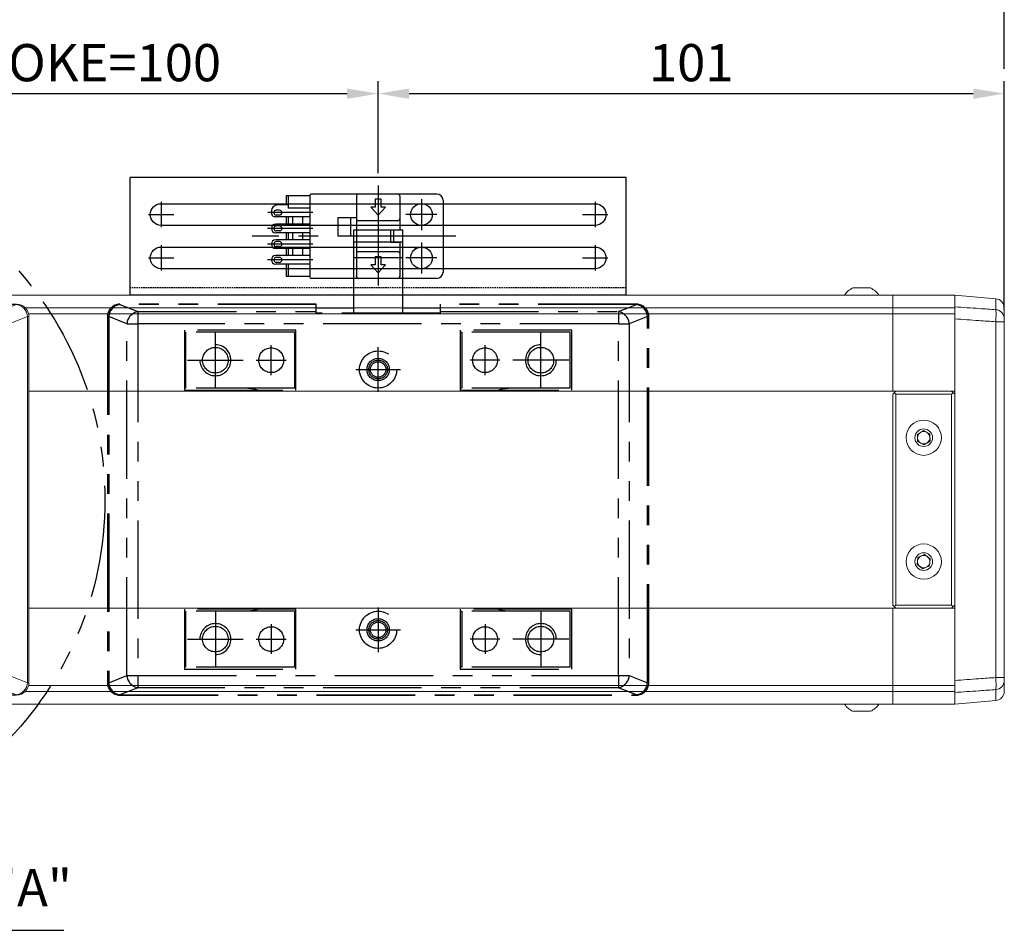
# Model space of a CAD drawing. Units: millimetres. Extents: x 10 to 1010, y 20 to 712.
# Drawn here: x 514 to 673, y 441 to 588 of the extents above; entities that cross this region are included whole.
import ezdxf

# ---------------------------------------------------------------- set-up
doc = ezdxf.new("R2010")
doc.units = ezdxf.units.MM
doc.header["$PDSIZE"] = -1
for name, pattern in [('CENTER2', [28.575, 19.05, -3.175, 3.175, -3.175]), ('HIDDEN', [0.375, 0.25, -0.125]), ('PHANTOM2', [31.75, 15.875, -3.175, 3.175, -3.175, 3.175, -3.175])]:
    doc.linetypes.add(name, pattern=pattern)
for name, color, linetype in [('1', 3, 'CENTER2'), ('2', 5, 'HIDDEN'), ('3', 6, 'PHANTOM2')]:
    doc.layers.add(name, color=color, linetype=linetype)
doc.styles.get("Standard").update_dxf_attribs({"font": 'romans.shx', "bigfont": 'whgtxt.shx'})
doc.dimstyles.new('A3', dxfattribs={"dimscale": 2, "dimtxt": 3, "dimasz": 2.5, "dimexe": 1, "dimexo": 1, "dimgap": 1, "dimtad": 1, "dimdec": 4, "dimdsep": 46, "dimtxsty": 'Standard', "dimcen": 0, "dimclrd": 4, "dimclre": 4, "dimclrt": 9, "dimazin": 2, "dimtfac": 1, "dimtdec": 4, "dimtmove": 0, "dimatfit": 3, "dimfxl": 1, "dimtolj": 1, "dimarcsym": 0})

# ---------------------------------------------------------------- blocks, each defined once
blk = doc.blocks.new('A$C667E6C74')
for p, q in [((19, 80), (0, 80)), ((0, 0), (0, 80)), ((19, 0), (19, 80)), ((4.25, 75), (4.25, 5)), ((7.75, 5), (7.75, 75)), ((11.25, 75), (11.25, 5)), ((14.75, 5), (14.75, 75)), ((19, 0), (0, 0))]:
    blk.add_line(p, q)
for centre, start, end in [((6, 75), 0, 180), ((13, 75), 0, 180), ((6, 5), 180, 0), ((13, 5), 180, 0)]:
    blk.add_arc(centre, 1.75, start, end)
at = {"layer": '1'}
for p, q in [((6, 77.04), (6, 72.96)), ((13, 77.04), (13, 72.96)), ((3.96, 75), (8.04, 75)), ((10.96, 75), (15.04, 75)), ((6, 7.04), (6, 2.96)), ((13, 7.04), (13, 2.96)), ((3.96, 5), (8.04, 5)), ((10.96, 5), (15.04, 5))]:
    blk.add_line(p, q, dxfattribs=at)
at = {"layer": '2'}
blk.add_line((17.8, 0), (17.8, 80), dxfattribs=at)
blk = doc.blocks.new('dfwererqrq')
at = {"color": 7, "linetype": 'Continuous', "lineweight": 15}
for p, q in [((406.37, -158.28), (406.37, -160.21)), ((414.37, -158.28), (406.37, -158.28)), ((414.37, -160.21), (414.37, -158.28)), ((406.37, -160.21), (406.37, -171.67)), ((414.37, -160.21), (406.37, -160.21)), ((414.37, -171.67), (414.37, -160.21)), ((368.7, -170.24), (368.7, -170.28)), ((400.37, -170.28), (368.7, -170.28)), ((368.7, -170.28), (371.62, -171.44)), ((371.62, -171.44), (400.37, -171.44)), ((371.62, -171.44), (371.62, -173.4)), ((400.37, -170.28), (400.37, -170.24)), ((400.37, -171.44), (400.37, -170.28)), ((400.37, -170.84), (406.37, -170.84)), ((400.37, -171.67), (400.37, -171.44)), ((414.37, -170.84), (420.37, -170.84)), ((420.37, -170.24), (420.37, -170.28)), ((420.37, -170.28), (420.37, -171.44)), ((452.04, -170.28), (420.37, -170.28)), ((420.37, -171.44), (449.12, -171.44)), ((420.37, -171.44), (420.37, -171.67)), ((449.12, -171.44), (452.04, -170.28)), ((449.12, -171.44), (449.12, -173.4)), ((452.04, -170.24), (452.04, -170.28)), ((366.7, -172.24), (366.93, -172.24)), ((366.93, -172.24), (366.93, -231.31)), ((369.86, -173.4), (366.93, -172.24)), ((420.37, -171.67), (400.37, -171.67)), ((453.81, -172.24), (450.88, -173.4)), ((453.81, -172.24), (454.04, -172.24)), ((453.81, -231.31), (453.81, -172.24)), ((369.86, -230.15), (369.86, -173.4)), ((369.86, -173.4), (371.62, -173.4)), ((371.62, -173.4), (371.62, -230.15)), ((449.12, -173.4), (371.62, -173.4)), ((379.12, -174.43), (379.12, -184.13)), ((397.12, -174.43), (379.12, -174.43)), ((397.12, -184.13), (397.12, -174.43)), ((441.62, -174.43), (423.62, -174.43)), ((423.62, -174.43), (423.62, -184.13)), ((441.62, -184.13), (441.62, -174.43)), ((449.12, -230.15), (449.12, -173.4)), ((449.12, -173.4), (450.88, -173.4)), ((450.88, -173.4), (450.88, -230.15)), ((396.87, -174.78), (379.37, -174.78)), ((379.37, -183.78), (379.37, -174.78)), ((396.87, -174.78), (397.12, -174.78)), ((396.87, -174.78), (396.87, -183.78)), ((423.62, -174.78), (423.87, -174.78)), ((441.37, -174.78), (423.87, -174.78)), ((423.87, -174.78), (423.87, -183.78)), ((441.37, -183.78), (441.37, -174.78)), ((379.12, -184.13), (397.12, -184.13)), ((396.87, -183.78), (379.37, -183.78)), ((397.12, -183.78), (396.87, -183.78)), ((423.87, -183.78), (423.62, -183.78)), ((423.62, -184.13), (441.62, -184.13)), ((441.37, -183.78), (423.87, -183.78)), ((379.12, -219.43), (379.12, -229.13)), ((397.12, -219.43), (379.12, -219.43)), ((396.87, -219.78), (379.37, -219.78)), ((379.37, -228.78), (379.37, -219.78)), ((396.87, -219.78), (397.12, -219.78)), ((396.87, -219.78), (396.87, -228.78)), ((397.12, -229.13), (397.12, -219.43)), ((441.62, -219.43), (423.62, -219.43)), ((423.62, -219.43), (423.62, -229.13)), ((423.62, -219.78), (423.87, -219.78)), ((423.87, -219.78), (423.87, -228.78)), ((441.37, -219.78), (423.87, -219.78)), ((441.37, -228.78), (441.37, -219.78)), ((441.62, -229.13), (441.62, -219.43)), ((366.93, -231.31), (369.86, -230.15)), ((369.86, -230.15), (371.62, -230.15)), ((371.62, -230.15), (371.62, -232.11)), ((371.62, -230.15), (449.12, -230.15)), ((379.12, -229.13), (397.12, -229.13)), ((396.87, -228.78), (379.37, -228.78)), ((397.12, -228.78), (396.87, -228.78)), ((423.87, -228.78), (423.62, -228.78)), ((423.62, -229.13), (441.62, -229.13)), ((441.37, -228.78), (423.87, -228.78)), ((449.12, -230.15), (449.12, -232.11)), ((449.12, -230.15), (450.88, -230.15)), ((450.88, -230.15), (453.81, -231.31)), ((366.7, -231.31), (366.93, -231.31)), ((453.81, -231.31), (454.04, -231.31)), ((371.62, -232.11), (368.7, -233.27)), ((368.7, -233.27), (368.7, -233.31)), ((368.7, -233.27), (452.04, -233.27)), ((449.12, -232.11), (371.62, -232.11)), ((452.04, -233.27), (449.12, -232.11)), ((452.04, -233.27), (452.04, -233.31))]:
    blk.add_line(p, q, dxfattribs=at)
at = {"color": 7, "linetype": 'Continuous', "lineweight": 15, "flags": 128}
for points in [[(389.37, -183.78), (390.34, -183.87), (391.12, -184.09)], [(429.62, -184.09), (430.39, -183.87), (431.37, -183.78)], [(391.21, -219.43), (390.34, -219.68), (389.37, -219.78)], [(431.37, -219.78), (430.39, -219.68), (429.62, -219.46)]]:
    blk.add_lwpolyline(points, dxfattribs=at)
at = {"color": 7, "linetype": 'Continuous', "lineweight": 15}
for centre, radius in [((410.37, -180.78), 3), ((410.37, -180.78), 1.8), ((410.37, -180.78), 1.5), ((410.37, -180.78), 1.25), ((410.37, -222.78), 3), ((410.37, -222.78), 1.8), ((410.37, -222.78), 1.5), ((410.37, -222.78), 1.25)]:
    blk.add_circle(centre, radius, dxfattribs=at)
for centre, radius, start, end in [((368.7, -172.24), 2, 90, 180), ((369.04, -172.37), 2.11, 99.3208, 176.5588), ((371.96, -173.53), 2.11, 99.3196, 176.5604), ((448.77, -173.53), 2.11, 3.4396, 80.6804), ((452.04, -172.24), 2, 0, 90), ((451.7, -172.37), 2.11, 3.4404, 80.68), ((371.96, -230.03), 2.11, 183.4396, 260.6804), ((448.77, -230.03), 2.11, 279.3196, 356.5604), ((368.7, -231.31), 2, 180, 270), ((369.04, -231.18), 2.11, 183.4412, 260.6792), ((451.7, -231.18), 2.11, 279.32, 356.5596), ((452.04, -231.31), 2, 270, 0)]:
    blk.add_arc(centre, radius, start, end, dxfattribs=at)
for points in [[(400.37, -170.24), (368.7, -170.24)], [(452.04, -170.24), (420.37, -170.24)], [(366.7, -172.24), (366.7, -231.31)], [(454.04, -231.31), (454.04, -172.24)], [(368.7, -233.31), (452.04, -233.31)]]:
    blk.add_open_spline(points, degree=1, dxfattribs=at)
blk = doc.blocks.new('*D39')
at = {"color": 4, "lineweight": -2, "transparency": 16777216}
for p, q in [((472.09, 562.89), (472.09, 577.73)), ((572.09, 562.89), (572.09, 577.73)), ((477.09, 575.73), (567.09, 575.73))]:
    blk.add_line(p, q, dxfattribs=at)
at = {"color": 4, "transparency": 16777216}
for points in [[(477.09, 576.56), (477.09, 574.89), (472.09, 575.73)], [(567.09, 576.56), (567.09, 574.89), (572.09, 575.73)]]:
    blk.add_solid(points, dxfattribs=at)
at = {"layer": 'Defpoints', "color": 0, "transparency": 16777216}
for p in [(572.09, 575.73), (472.09, 560.89), (572.09, 560.89)]:
    blk.add_point(p, dxfattribs=at)
at = {"color": 9, "transparency": 16777216, "insert": (522.09, 580.73), "char_height": 6, "attachment_point": 5}
blk.add_mtext('\\A1;STROKE=100', dxfattribs=at)
blk = doc.blocks.new('*D40')
at = {"color": 4, "lineweight": -2, "transparency": 16777216}
for p, q in [((572.09, 562.89), (572.09, 577.73)), ((673.09, 540.92), (673.09, 577.73)), ((577.09, 575.73), (668.09, 575.73))]:
    blk.add_line(p, q, dxfattribs=at)
at = {"color": 4, "transparency": 16777216}
for points in [[(577.09, 576.56), (577.09, 574.89), (572.09, 575.73)], [(668.09, 576.56), (668.09, 574.89), (673.09, 575.73)]]:
    blk.add_solid(points, dxfattribs=at)
at = {"layer": 'Defpoints', "color": 0, "transparency": 16777216}
for p in [(673.09, 575.73), (572.09, 560.89), (673.09, 538.92)]:
    blk.add_point(p, dxfattribs=at)
at = {"color": 9, "transparency": 16777216, "insert": (622.59, 580.73), "char_height": 6, "attachment_point": 5}
blk.add_mtext('\\A1;101', dxfattribs=at)
blk = doc.blocks.new('*D41')
at = {"color": 4, "lineweight": -2, "transparency": 16777216}
for p, q in [((344.09, 579.73), (344.09, 604.82)), ((673.09, 579.73), (673.09, 604.82)), ((349.09, 602.82), (668.09, 602.82))]:
    blk.add_line(p, q, dxfattribs=at)
at = {"color": 4, "transparency": 16777216}
for points in [[(349.09, 603.65), (349.09, 601.99), (344.09, 602.82)], [(668.09, 603.65), (668.09, 601.99), (673.09, 602.82)]]:
    blk.add_solid(points, dxfattribs=at)
at = {"layer": 'Defpoints', "color": 0, "transparency": 16777216}
for p in [(673.09, 602.82), (344.09, 577.73), (673.09, 577.73)]:
    blk.add_point(p, dxfattribs=at)
at = {"color": 9, "transparency": 16777216, "insert": (508.59, 607.82), "char_height": 6, "attachment_point": 5}
blk.add_mtext('\\A1;L=329', dxfattribs=at)
blk = doc.blocks.new('A$C508A31F9')
for p, q in [((2.37, 30.79), (13.97, 30.79)), ((1.37, 29.79), (1.37, 9.59)), ((4.67, 29.8), (4.67, 24.8)), ((11.67, 29.8), (11.67, 24.8)), ((14.97, 29.79), (14.97, 9.59)), ((2.17, 27.3), (7.17, 27.3)), ((9.17, 27.3), (14.17, 27.3)), ((1.67, 23.79), (7.17, 23.79)), ((5.67, 23.49), (5.67, 17.14)), ((7.17, 23.79), (7.17, 22.29)), ((7.17, 22.79), (9.17, 22.79)), ((7.17, 22.29), (9.17, 22.29)), ((9.17, 23.79), (14.67, 23.79)), ((9.17, 23.79), (9.17, 22.29)), ((10.67, 23.49), (10.67, 17.14)), ((2.17, 20.82), (2.17, 19.82)), ((3.47, 20.82), (2.17, 20.82)), ((4.77, 20.32), (3.47, 21.52)), ((3.47, 21.52), (3.47, 20.82)), ((12.77, 20.82), (11.47, 20.82)), ((11.47, 20.82), (11.47, 19.82)), ((14.07, 20.32), (12.77, 21.52)), ((12.77, 21.52), (12.77, 20.82)), ((0, 20.32), (5.67, 20.32)), ((2.17, 19.82), (3.47, 19.82)), ((3.47, 19.12), (4.77, 20.32)), ((3.47, 19.82), (3.47, 19.12)), ((10.67, 20.32), (16.11, 20.32)), ((11.47, 19.82), (12.77, 19.82)), ((12.77, 19.12), (14.07, 20.32)), ((12.77, 19.82), (12.77, 19.12)), ((1.67, 16.84), (14.67, 16.84)), ((5.17, 16.84), (5.17, 13.84)), ((8.17, 16.84), (8.17, 13.84)), ((5.17, 15.84), (8.17, 15.84)), ((5.17, 13.84), (8.17, 13.84)), ((4.36, 9.79), (4.36, 2.51)), ((6.9, 9.79), (6.9, 2.45)), ((9.44, 9.79), (9.44, 2.45)), ((11.98, 9.79), (11.98, 2.45)), ((1.67, 9.29), (1.67, 5.49)), ((1.67, 9.29), (14.67, 9.29)), ((3.66, 9.29), (3.66, 5.79)), ((5.06, 9.29), (5.06, 3.79)), ((5.06, 8.09), (6.2, 8.09)), ((6.2, 9.29), (6.2, 3.79)), ((7.6, 9.29), (7.6, 3.79)), ((7.6, 8.09), (8.74, 8.09)), ((8.74, 9.29), (8.74, 3.79)), ((10.14, 9.29), (10.14, 3.79)), ((10.14, 8.09), (11.28, 8.09)), ((11.28, 9.29), (11.28, 3.79)), ((12.68, 9.29), (12.68, 3.79)), ((14.67, 9.29), (14.67, 5.49)), ((5.06, 6.49), (6.2, 6.49)), ((7.6, 6.49), (8.74, 6.49)), ((10.14, 6.49), (11.28, 6.49)), ((1.67, 5.79), (3.66, 5.79)), ((1.67, 5.49), (3.12, 5.49)), ((3.12, 5.79), (3.12, 4.06)), ((5.06, 5.79), (6.2, 5.79)), ((5.06, 5.49), (6.2, 5.49)), ((7.6, 5.79), (8.74, 5.79)), ((7.6, 5.49), (8.74, 5.49)), ((10.14, 5.79), (11.28, 5.79)), ((10.14, 5.49), (11.28, 5.49)), ((12.68, 5.79), (14.67, 5.79)), ((12.68, 5.49), (14.67, 5.49)), ((3.96, 4.39), (3.96, 3.89)), ((4.76, 4.39), (4.76, 3.89)), ((6.5, 4.39), (6.5, 3.89)), ((7.3, 4.39), (7.3, 3.89)), ((9.04, 4.39), (9.04, 3.89)), ((9.84, 4.39), (9.84, 3.89)), ((11.58, 4.39), (11.58, 3.89)), ((12.38, 4.39), (12.38, 3.89)), ((4.09, 3.09), (4.36, 3.09))]:
    blk.add_line(p, q)
for centre in [(4.67, 27.3), (11.67, 27.3)]:
    blk.add_circle(centre, 1.75)
for centre, radius, start, end in [((2.37, 29.79), 1, 90, 180), ((13.97, 29.79), 1, 0, 90), ((1.67, 23.49), 0.3, 90, 180), ((5.37, 23.49), 0.3, 0, 90), ((10.97, 23.49), 0.3, 90, 180), ((14.67, 23.49), 0.3, 0, 90), ((1.67, 17.14), 0.3, 180, 270), ((5.37, 17.14), 0.3, 270, 0), ((10.97, 17.14), 0.3, 180, 270), ((14.67, 17.14), 0.3, 270, 0), ((1.67, 9.59), 0.3, 180, 270), ((14.67, 9.59), 0.3, 270, 0), ((4.36, 4.39), 0.4, 0, 180), ((6.9, 4.39), 0.4, 0, 180), ((9.44, 4.39), 0.4, 0, 180), ((11.98, 4.39), 0.4, 0, 180), ((4.09, 4.06), 0.97, 180, 270), ((4.36, 3.89), 0.4, 180, 0), ((4.36, 3.79), 0.7, 270, 0), ((6.9, 3.79), 0.7, 180, 0), ((6.9, 3.89), 0.4, 180, 0), ((9.44, 3.79), 0.7, 180, 0), ((9.44, 3.89), 0.4, 180, 0), ((11.98, 3.79), 0.7, 180, 0), ((11.98, 3.89), 0.4, 180, 0)]:
    blk.add_arc(centre, radius, start, end)
for p in [(13.11, 28.29), (10.22, 26.31), (14.67, 23.79), (14.67, 16.84), (14.67, 9.29), (11.98, 3.09)]:
    blk.add_point(p)
at = {"layer": '1'}
for p, q in [((8.17, 32.87), (8.17, 0)), ((5.67, 20.32), (10.67, 20.32))]:
    blk.add_line(p, q, dxfattribs=at)

msp = doc.modelspace()

# ---------------------------------------------------------------- linework, layer by layer
at = {"color": 7, "linetype": 'Continuous', "lineweight": 15}
for p, q in [((476.08848, 543.22377), (655.08847, 543.22377)), ((648.66347, 544.37377), (651.51347, 544.37377)), ((655.08847, 543.22377), (655.08847, 541.16022)), ((655.08847, 543.22377), (665.08847, 543.22377)), ((665.08847, 543.22377), (665.08847, 541.16022)), ((665.08847, 543.22377), (665.08847, 541.33729)), ((671.7192, 542.64365), (665.08847, 543.22377)), ((671.7192, 540.87153), (671.7192, 542.64365)), ((515.18522, 541.1619), (655.08847, 541.1619)), ((515.71452, 540.18252), (655.08847, 540.18252)), ((655.08847, 541.16022), (655.08847, 540.18555)), ((655.08847, 541.16022), (665.08847, 541.16022)), ((655.08847, 540.18555), (655.08847, 527.72377)), ((655.08847, 540.18555), (665.08847, 540.18555)), ((655.08847, 527.72377), (655.08847, 540.18252)), ((665.08847, 541.16022), (665.08847, 540.18555)), ((665.08847, 540.18555), (665.08847, 527.72377)), ((673.08847, 541.14936), (673.08847, 539.40997)), ((665.08847, 539.39102), (665.08847, 527.22377)), ((673.08847, 538.92278), (671.7192, 538.92278)), ((671.7192, 481.52476), (671.7192, 538.92278)), ((673.08847, 538.92278), (673.08847, 481.52476)), ((515.75991, 527.72377), (655.08847, 527.72377)), ((655.58847, 527.72377), (655.08847, 527.72377)), ((655.08847, 527.22377), (655.33847, 527.47377)), ((655.33847, 527.47377), (655.58847, 527.72377)), ((655.33847, 527.47377), (655.58847, 527.22377)), ((655.58847, 527.72377), (664.58847, 527.72377)), ((664.58847, 527.72377), (664.83847, 527.47377)), ((665.08847, 527.72377), (664.58847, 527.72377)), ((664.58847, 527.22377), (664.83847, 527.47377)), ((664.83847, 527.47377), (665.08847, 527.22377)), ((655.08847, 493.22377), (655.08847, 527.22377)), ((655.58847, 527.22377), (655.58847, 493.22377)), ((664.58847, 527.22377), (655.58847, 527.22377)), ((664.58847, 493.22377), (664.58847, 527.22377)), ((665.08847, 527.22377), (665.08847, 493.22377)), ((659.06689, 520.762), (660.0438, 521.3776)), ((660.0438, 521.3776), (661.06539, 520.83937)), ((659.11155, 519.60817), (659.06689, 520.762)), ((660.13313, 519.06993), (659.11155, 519.60817)), ((661.11005, 519.68553), (660.13313, 519.06993)), ((661.06539, 520.83937), (661.11005, 519.68553)), ((659.03204, 499.75762), (659.15656, 500.90559)), ((659.15656, 500.90559), (660.21299, 501.37173)), ((660.21299, 501.37173), (661.1449, 500.68991)), ((661.1449, 500.68991), (661.02038, 499.54195)), ((659.96395, 499.0758), (659.03204, 499.75762)), ((661.02038, 499.54195), (659.96395, 499.0758)), ((655.08847, 492.72377), (515.75991, 492.72377)), ((655.33847, 492.97377), (655.08847, 493.22377)), ((655.08847, 492.72377), (655.08847, 480.26501)), ((655.08847, 492.72377), (655.08847, 480.26199)), ((655.08847, 492.72377), (655.58847, 492.72377)), ((655.33847, 492.97377), (655.58847, 493.22377)), ((655.58847, 492.72377), (655.33847, 492.97377)), ((655.58847, 493.22377), (664.58847, 493.22377)), ((664.58847, 492.72377), (655.58847, 492.72377)), ((664.58847, 493.22377), (664.83847, 492.97377)), ((664.83847, 492.97377), (664.58847, 492.72377)), ((664.58847, 492.72377), (665.08847, 492.72377)), ((665.08847, 493.22377), (664.83847, 492.97377)), ((665.08847, 493.22377), (665.08847, 481.05652)), ((665.08847, 492.72377), (665.08847, 480.26199)), ((673.08847, 481.52476), (671.7192, 481.52476)), ((655.08847, 480.26501), (515.71452, 480.26501)), ((655.08847, 480.26199), (655.08847, 479.28731)), ((655.08847, 480.26199), (665.08847, 480.26199)), ((665.08847, 480.26199), (665.08847, 479.28731)), ((673.08847, 481.03757), (673.08847, 479.29817)), ((655.08847, 479.28563), (515.18522, 479.28563)), ((655.08847, 479.28731), (655.08847, 477.22376)), ((655.08847, 479.28731), (665.08847, 479.28731)), ((665.08847, 479.28731), (665.08847, 477.22376)), ((665.08847, 479.11025), (665.08847, 477.22377)), ((671.7192, 477.80388), (671.7192, 479.576)), ((655.08847, 477.22377), (395.08848, 477.22377)), ((655.08847, 477.22376), (665.08847, 477.22376)), ((671.7192, 477.80388), (665.08847, 477.22377)), ((649.54433, 476.07377), (648.66347, 476.07377)), ((651.51347, 476.07377), (649.54433, 476.07377))]:
    msp.add_line(p, q, dxfattribs=at)
for centre, radius in [((660.08847, 520.22377), 2.85), ((660.08847, 520.22377), 1.425), ((660.08847, 500.22377), 2.85), ((660.08847, 500.22377), 1.425)]:
    msp.add_circle(centre, radius, dxfattribs=at)
for centre, radius, start, end in [((650.08847, 541.34039), 3.35142, 115.1628995, 145.80822), ((650.08847, 541.34039), 3.35142, 34.19178, 64.8371005), ((671.58847, 541.14936), 1.5, 0, 85), ((671.60813, 539.39529), 1.48042, 0.568018, 85.6970361), ((660.08847, 520.22377), 1, 122.2167956, 182.2167956), ((660.08847, 520.22377), 1, 62.2167956, 122.2167956), ((660.08847, 520.22377), 1, 2.2167956, 62.2167956), ((660.08847, 520.22377), 1, 182.2167956, 242.2167956), ((660.08847, 520.22377), 1, 242.2167956, 302.2167956), ((660.08847, 520.22377), 1, 302.2167956, 2.2167956), ((660.08847, 500.22377), 1, 173.809244, 233.809244), ((660.08847, 500.22377), 1, 113.809244, 173.809244), ((660.08847, 500.22377), 1, 53.809244, 113.809244), ((660.08847, 500.22377), 1, 353.809244, 53.809244), ((660.08847, 500.22377), 1, 233.809244, 293.809244), ((660.08847, 500.22377), 1, 293.809244, 353.809244), ((671.60813, 481.05225), 1.48042, 274.3029639, 359.431982), ((671.58847, 479.29817), 1.5, 275, 0), ((650.08847, 479.10714), 3.35142, 214.19178, 244.8371005), ((650.08847, 479.10714), 3.35142, 295.1628995, 325.80822)]:
    msp.add_arc(centre, radius, start, end, dxfattribs=at)
for points, knots in [([(665.08847, 539.39102), (665.08847, 539.61549), (665.08847, 540.06446), (665.08847, 540.65763), (665.08847, 541.12585), (665.08847, 541.26636), (665.08847, 541.33729)], [0, 0, 0, 0, 0.249134405, 0.498300953, 0.746784004, 1, 1, 1, 1]), ([(665.08847, 541.33729), (666.4133, 541.24443), (668.62357, 541.08951), (670.83379, 540.93388), (671.7192, 540.87153)], [0, 0, 0, 0, 0.59939925, 1, 1, 1, 1]), ([(671.7192, 538.92278), (671.72986, 539.15421), (671.75081, 539.60923), (671.7591, 540.20414), (671.75028, 540.66463), (671.72956, 540.8026), (671.7192, 540.87153)], [0, 0, 0, 0, 0.256264344, 0.50383275, 0.75208552, 1, 1, 1, 1]), ([(671.7192, 538.92278), (670.8059, 538.98743), (668.59569, 539.14388), (666.38542, 539.29963), (665.08847, 539.39102)], [0, 0, 0, 0, 0.4132167701, 1, 1, 1, 1]), ([(673.08847, 539.40997), (673.08847, 539.39293), (673.08847, 539.35885), (673.08847, 539.24384), (673.08847, 539.09483), (673.08847, 538.98081), (673.08847, 538.92278)], [0, 0, 0, 0, 0.248067732, 0.496169782, 0.743581311, 1, 1, 1, 1]), ([(665.08847, 481.05652), (666.38542, 481.14791), (668.59569, 481.30366), (670.8059, 481.46011), (671.7192, 481.52476)], [0, 0, 0, 0, 0.5867832299, 1, 1, 1, 1]), ([(671.7192, 479.576), (671.72986, 479.64801), (671.75081, 479.78959), (671.7591, 480.261), (671.75028, 480.85303), (671.72956, 481.30095), (671.7192, 481.52476)], [0, 0, 0, 0, 0.256264391, 0.503832843, 0.752086029, 1, 1, 1, 1]), ([(673.08847, 481.52476), (673.08847, 481.46864), (673.08847, 481.35639), (673.08847, 481.2081), (673.08847, 481.09035), (673.08847, 481.05537), (673.08847, 481.03757)], [0, 0, 0, 0, 0.248070075, 0.496173537, 0.743583794, 1, 1, 1, 1]), ([(665.08847, 479.11025), (665.08847, 479.17967), (665.08847, 479.31853), (665.08847, 479.78157), (665.08847, 480.37621), (665.08847, 480.82833), (665.08847, 481.05652)], [0, 0, 0, 0, 0.249134054, 0.498301173, 0.746784582, 1, 1, 1, 1]), ([(671.7192, 479.576), (670.85083, 479.51485), (669.93753, 479.45054), (667.72729, 479.29521), (666.38542, 479.20115), (665.08847, 479.11025)], [0, 0, 0, 0, 0.392892533, 0.413217063, 1, 1, 1, 1])]:
    msp.add_open_spline(points, degree=3, knots=knots, dxfattribs=at)
at = {"layer": '3'}
for p, q in [((568.08848, 553.72377), (568.08848, 551.78717)), ((576.08848, 553.72377), (568.08848, 553.72377)), ((576.08848, 551.78717), (576.08848, 553.72377)), ((568.08848, 551.78717), (568.08848, 540.33303)), ((576.08848, 551.78717), (568.08848, 551.78717)), ((576.08848, 540.33303), (576.08848, 551.78717)), ((576.08848, 549.22377), (568.08848, 549.22377)), ((530.41703, 541.75887), (530.41703, 541.71597)), ((562.08848, 541.71597), (530.41703, 541.71597)), ((530.41703, 541.71597), (533.34143, 540.55808)), ((562.08848, 541.71597), (562.08848, 541.75887)), ((562.08848, 540.55808), (562.08848, 541.71597)), ((582.08847, 541.75887), (582.08847, 541.71597)), ((582.08847, 541.71597), (582.08847, 540.55808)), ((613.75991, 541.71597), (582.08847, 541.71597)), ((610.83551, 540.55808), (613.75991, 541.71597)), ((613.75991, 541.75887), (613.75991, 541.71597)), ((533.34143, 540.55808), (562.08848, 540.55808)), ((533.34143, 540.55808), (533.34143, 538.60098)), ((562.08848, 541.1619), (568.08848, 541.1619)), ((562.08848, 540.33303), (562.08848, 540.55808)), ((582.08847, 540.33303), (562.08848, 540.33303)), ((576.08848, 541.1619), (582.08847, 541.1619)), ((582.08847, 540.55808), (610.83551, 540.55808)), ((582.08847, 540.55808), (582.08847, 540.33303)), ((610.83551, 540.55808), (610.83551, 538.60098)), ((528.41702, 539.75887), (528.65112, 539.75887)), ((528.65112, 539.75887), (528.65112, 480.68866)), ((531.57553, 538.60098), (528.65112, 539.75887)), ((531.57553, 481.84655), (531.57553, 538.60098)), ((531.57553, 538.60098), (533.34143, 538.60098)), ((533.34143, 538.60098), (533.34143, 481.84655)), ((610.83551, 538.60098), (533.34143, 538.60098)), ((610.83551, 481.84655), (610.83551, 538.60098)), ((610.83551, 538.60098), (612.6014, 538.60098)), ((615.52582, 539.75887), (612.6014, 538.60098)), ((612.6014, 538.60098), (612.6014, 481.84655)), ((615.52582, 539.75887), (615.75991, 539.75887)), ((615.52582, 480.68866), (615.52582, 539.75887)), ((540.83847, 537.57377), (540.83847, 527.87377)), ((558.83848, 537.57377), (540.83847, 537.57377)), ((558.58848, 537.22377), (541.08847, 537.22377)), ((541.08847, 528.22377), (541.08847, 537.22377)), ((545.83847, 528.22377), (545.83847, 537.22377)), ((558.58848, 537.22377), (558.83848, 537.22377)), ((558.58848, 537.22377), (558.58848, 528.22377)), ((558.83848, 527.87377), (558.83848, 537.57377)), ((603.33847, 537.57377), (585.33848, 537.57377)), ((585.33848, 537.57377), (585.33848, 527.87377)), ((585.33848, 537.22377), (585.58847, 537.22377)), ((603.08847, 537.22377), (585.58847, 537.22377)), ((585.58847, 537.22377), (585.58847, 528.22377)), ((598.33847, 528.22377), (598.33847, 537.22377)), ((603.08847, 528.22377), (603.08847, 537.22377)), ((603.33847, 527.87377), (603.33847, 537.57377)), ((554.83847, 530.32377), (554.83847, 535.12377)), ((572.08847, 527.62377), (572.08847, 534.82377)), ((589.33847, 530.32377), (589.33847, 535.12377)), ((541.33847, 532.72377), (550.33847, 532.72377)), ((552.43847, 532.72377), (557.23847, 532.72377)), ((591.73847, 532.72377), (586.93847, 532.72377)), ((602.83847, 532.72377), (593.83847, 532.72377)), ((568.48847, 531.22377), (575.68847, 531.22377)), ((540.83847, 527.87377), (558.83848, 527.87377)), ((558.58848, 528.22377), (541.08847, 528.22377)), ((558.83848, 528.22377), (558.58848, 528.22377)), ((585.58847, 528.22377), (585.33848, 528.22377)), ((585.33848, 527.87377), (603.33847, 527.87377)), ((603.08847, 528.22377), (585.58847, 528.22377)), ((540.83847, 492.57377), (540.83847, 482.87377)), ((558.83848, 492.57377), (540.83847, 492.57377)), ((558.83848, 482.87377), (558.83848, 492.57377)), ((572.08847, 492.82377), (572.08847, 485.62377)), ((603.33847, 492.57377), (585.33848, 492.57377)), ((585.33848, 492.57377), (585.33848, 482.87377)), ((603.33847, 482.87377), (603.33847, 492.57377)), ((558.58848, 492.22377), (541.08847, 492.22377)), ((541.08847, 483.22377), (541.08847, 492.22377)), ((545.83847, 492.22377), (545.83847, 483.22377)), ((558.58848, 492.22377), (558.83848, 492.22377)), ((558.58848, 492.22377), (558.58848, 483.22377)), ((585.33848, 492.22377), (585.58847, 492.22377)), ((585.58847, 492.22377), (585.58847, 483.22377)), ((603.08847, 492.22377), (585.58847, 492.22377)), ((598.33847, 492.22377), (598.33847, 483.22377)), ((603.08847, 483.22377), (603.08847, 492.22377)), ((554.83847, 490.12377), (554.83847, 485.32377)), ((568.48847, 489.22377), (575.68847, 489.22377)), ((589.33847, 490.12377), (589.33847, 485.32377)), ((541.33847, 487.72377), (550.33847, 487.72377)), ((552.43847, 487.72377), (557.23847, 487.72377)), ((591.73847, 487.72377), (586.93847, 487.72377)), ((602.83847, 487.72377), (593.83847, 487.72377)), ((540.83847, 482.87377), (558.83848, 482.87377)), ((558.58848, 483.22377), (541.08847, 483.22377)), ((558.83848, 483.22377), (558.58848, 483.22377)), ((585.58847, 483.22377), (585.33848, 483.22377)), ((585.33848, 482.87377), (603.33847, 482.87377)), ((603.08847, 483.22377), (585.58847, 483.22377)), ((528.65112, 480.68866), (531.57553, 481.84655)), ((531.57553, 481.84655), (533.34143, 481.84655)), ((533.34143, 481.84655), (533.34143, 479.88946)), ((533.34143, 481.84655), (610.83551, 481.84655)), ((610.83551, 481.84655), (610.83551, 479.88946)), ((610.83551, 481.84655), (612.6014, 481.84655)), ((612.6014, 481.84655), (615.52582, 480.68866)), ((528.41702, 480.68866), (528.65112, 480.68866)), ((533.34143, 479.88946), (530.41703, 478.73156)), ((610.83551, 479.88946), (533.34143, 479.88946)), ((613.75991, 478.73156), (610.83551, 479.88946)), ((615.52582, 480.68866), (615.75991, 480.68866)), ((530.41703, 478.73156), (530.41703, 478.68866)), ((530.41703, 478.73156), (613.75991, 478.73156)), ((613.75991, 478.73156), (613.75991, 478.68866))]:
    msp.add_line(p, q, dxfattribs=at)
at = {"layer": '3', "flags": 128}
for points in [[(551.08847, 528.22377), (552.06393, 528.12769), (552.83848, 527.90752)], [(591.33847, 527.90752), (592.11302, 528.12769), (593.08847, 528.22377)], [(552.92628, 492.57377), (552.06393, 492.31984), (551.08847, 492.22377)], [(593.08847, 492.22377), (592.11302, 492.31984), (591.33847, 492.54002)]]:
    msp.add_lwpolyline(points, dxfattribs=at)
at = {"layer": '3'}
for centre, radius in [((472.08847, 510.22377), 55.92949), ((545.83847, 532.72377), 2.06699), ((554.83847, 532.72377), 2), ((572.08847, 531.22377), 3), ((589.33847, 532.72377), 2), ((598.33847, 532.72377), 2.06699), ((572.08847, 531.22377), 1.8), ((572.08847, 531.22377), 1.5), ((572.08847, 531.22377), 1.25), ((572.08847, 489.22377), 3), ((572.08847, 489.22377), 1.8), ((545.83847, 487.72377), 2.06699), ((554.83847, 487.72377), 2), ((572.08847, 489.22377), 1.5), ((572.08847, 489.22377), 1.25), ((589.33847, 487.72377), 2), ((598.33847, 487.72377), 2.06699)]:
    msp.add_circle(centre, radius, dxfattribs=at)
for centre, radius, start, end in [((530.41703, 539.75887), 2, 90, 180), ((530.75905, 539.63212), 2.11173, 99.3207756, 176.5588492), ((613.75991, 539.75887), 2, 0, 90), ((613.41792, 539.63215), 2.1117, 3.44038, 80.6799951), ((533.68339, 538.47429), 2.11166, 99.3196164, 176.5604351), ((610.49354, 538.47429), 2.11166, 3.4395649, 80.6803836), ((545.83847, 532.72377), 2.5, 180, 90), ((598.33847, 532.72377), 2.5, 90, 0), ((545.83847, 487.72377), 2.5, 270, 180), ((598.33847, 487.72377), 2.5, 0, 270), ((533.68339, 481.97325), 2.11166, 183.4395649, 260.6803836), ((610.49354, 481.97325), 2.11166, 279.3196164, 356.5604351), ((530.41703, 480.68866), 2, 180, 270), ((530.75905, 480.81541), 2.11173, 183.4411508, 260.6792244), ((613.41792, 480.81538), 2.1117, 279.3200049, 356.55962), ((613.75991, 480.68866), 2, 270, 0)]:
    msp.add_arc(centre, radius, start, end, dxfattribs=at)
for points in [[(562.08848, 541.75887), (530.41703, 541.75887)], [(613.75991, 541.75887), (582.08847, 541.75887)], [(528.41702, 539.75887), (528.41702, 480.68866)], [(615.75991, 480.68866), (615.75991, 539.75887)], [(530.41703, 478.68866), (613.75991, 478.68866)]]:
    msp.add_open_spline(points, degree=1, dxfattribs=at)

# ---------------------------------------------------------------- block references
at = {"xscale": -1, "rotation": 90}
msp.add_blockref('A$C667E6C74', (612.08847, 562.22377), dxfattribs=at)
at = {"rotation": 270}
msp.add_blockref('A$C508A31F9', (551.7707, 560.8892), dxfattribs=at)
msp.add_blockref('dfwererqrq', (61.71903, 711.99975))

# ---------------------------------------------------------------- texts
at = {"color": 9, "insert": (509.96142, 442.74056), "char_height": 6, "attachment_point": 7}
msp.add_mtext('"A"', dxfattribs=at)

# ---------------------------------------------------------------- dimensions: what is measured, and where the dimension line sits
for base, p1, p2, text, override, picture, middle in [((673.08847, 602.82006), (344.08849, 577.72564), (673.08847, 577.72564), 'L=<>', {"dimdec": 3, "dimtdec": 3, "dimatfit": 2}, '*D41', (508.58848, 607.82006)), ((572.08848, 575.72564), (472.08848, 560.88919), (572.08848, 560.88919), 'STROKE=<>', {"dimscale": 2, "dimdec": 3, "dimtdec": 3, "dimatfit": 2}, '*D39', (522.08848, 580.72564))]:
    dim = msp.add_linear_dim(base=base, p1=p1, p2=p2, text=text, dimstyle='A3', override=override)
    dim.commit()
    dim.dimension.update_dxf_attribs({"geometry": picture, "text_midpoint": middle})
dim = msp.add_linear_dim(base=(673.08847, 575.72564), p1=(572.08848, 560.88919), p2=(673.08847, 538.92278), dimstyle='A3', override={"dimscale": 2, "dimdec": 3, "dimtdec": 3, "dimatfit": 2})
dim.commit()
dim.dimension.update_dxf_attribs({"geometry": '*D40', "text_midpoint": (622.58847, 580.72564)})

# ---------------------------------------------------------------- leaders
at = {"annotation_type": 0, "has_hookline": 1, "hookline_direction": 0, "text_width": 11.42857}
msp.add_leader([(496.04485, 459.68467), (502.96142, 440.74056), (507.96142, 440.74056)], dimstyle='A3', override={"dimdec": 3, "dimtdec": 3, "dimatfit": 2}, dxfattribs=at)

doc.saveas('drawing.dxf')
